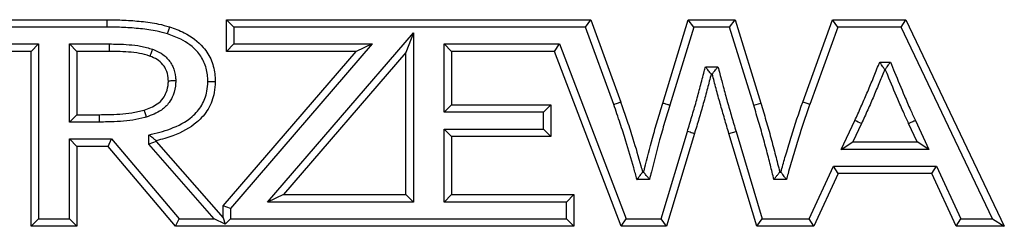
# Model space of a CAD drawing. Units: millimetres. Extents: x 75 to 6225, y 75 to 4380.
# Drawn here: x 1391 to 1458, y 3706 to 3720 of the extents above; entities that cross this region are included whole.
import ezdxf

# ---------------------------------------------------------------- set-up
doc = ezdxf.new("R2010")
doc.units = ezdxf.units.MM
doc.header["$LTSCALE"] = 15

msp = doc.modelspace()

# ---------------------------------------------------------------- linework, layer by layer
at = {"lineweight": 25}
for p, q in [((1378.645, 3720.435), (1397.006, 3720.435)), ((1397.006, 3720.435), (1397.006, 3719.935)), ((1405.105, 3718.29), (1405.105, 3720.435)), ((1405.605, 3719.935), (1405.105, 3720.435)), ((1405.105, 3720.435), (1429.807, 3720.435)), ((1429.456, 3719.935), (1429.807, 3720.435)), ((1429.807, 3720.435), (1431.834, 3714.858)), ((1434.68, 3714.784), (1436.416, 3720.435)), ((1436.785, 3719.935), (1436.416, 3720.435)), ((1436.416, 3720.435), (1439.591, 3720.435)), ((1439.221, 3719.935), (1439.591, 3720.435)), ((1439.591, 3720.435), (1441.33, 3714.784)), ((1444.176, 3714.858), (1446.203, 3720.435)), ((1446.553, 3719.935), (1446.203, 3720.435)), ((1446.203, 3720.435), (1451.153, 3720.435)), ((1450.837, 3719.935), (1451.153, 3720.435)), ((1451.153, 3720.435), (1457.837, 3706.439)), ((1397.006, 3719.935), (1379.145, 3719.935)), ((1405.605, 3719.935), (1405.605, 3718.79)), ((1429.456, 3719.935), (1405.605, 3719.935)), ((1407.892, 3708.08), (1417.781, 3719.554)), ((1417.781, 3719.554), (1417.281, 3718.208)), ((1417.781, 3719.554), (1417.781, 3708.08)), ((1431.363, 3714.691), (1429.456, 3719.935)), ((1436.785, 3719.935), (1435.158, 3714.639)), ((1439.221, 3719.935), (1436.785, 3719.935)), ((1440.852, 3714.637), (1439.221, 3719.935)), ((1446.553, 3719.935), (1444.647, 3714.69)), ((1450.837, 3719.935), (1446.553, 3719.935)), ((1457.046, 3706.935), (1450.837, 3719.935)), ((1386.67, 3718.79), (1392.381, 3718.79)), ((1392.381, 3718.79), (1391.881, 3718.29)), ((1392.381, 3718.79), (1392.381, 3706.935)), ((1394.466, 3718.79), (1397.173, 3718.79)), ((1394.466, 3713.499), (1394.466, 3718.79)), ((1394.466, 3718.79), (1394.966, 3718.29)), ((1405.605, 3718.79), (1405.105, 3718.29)), ((1414.997, 3718.79), (1405.379, 3707.632)), ((1405.605, 3718.79), (1414.997, 3718.79)), ((1414.997, 3718.79), (1413.906, 3718.29)), ((1420.366, 3718.29), (1419.866, 3718.79)), ((1419.866, 3718.79), (1427.682, 3718.79)), ((1419.866, 3714.169), (1419.866, 3718.79)), ((1427.338, 3718.29), (1427.682, 3718.79)), ((1427.682, 3718.79), (1432.215, 3706.935)), ((1391.881, 3718.29), (1387.17, 3718.29)), ((1391.881, 3706.435), (1391.881, 3718.29)), ((1397.17, 3718.29), (1394.966, 3718.29)), ((1394.966, 3718.29), (1394.966, 3713.999)), ((1404.879, 3707.818), (1413.906, 3718.29)), ((1413.906, 3718.29), (1405.105, 3718.29)), ((1417.281, 3718.208), (1408.983, 3708.58)), ((1417.281, 3708.58), (1417.281, 3718.208)), ((1427.338, 3718.29), (1420.366, 3718.29)), ((1420.366, 3718.29), (1420.366, 3714.669)), ((1431.871, 3706.435), (1427.338, 3718.29)), ((1449.391, 3717.565), (1450.115, 3717.565)), ((1437.578, 3717.252), (1438.426, 3717.252)), ((1449.779, 3717.065), (1449.73, 3717.065)), ((1438.04, 3716.752), (1437.966, 3716.752)), ((1440.852, 3714.637), (1441.33, 3714.784)), ((1420.366, 3714.669), (1419.866, 3714.169)), ((1426.593, 3714.169), (1419.866, 3714.169)), ((1420.366, 3714.669), (1427.093, 3714.669)), ((1427.093, 3714.669), (1426.593, 3714.169)), ((1426.593, 3713.024), (1426.593, 3714.169)), ((1427.093, 3714.669), (1427.093, 3712.524)), ((1394.966, 3713.999), (1394.466, 3713.499)), ((1396.494, 3713.499), (1394.466, 3713.499)), ((1394.966, 3713.999), (1396.491, 3713.999)), ((1446.79, 3711.649), (1447.702, 3713.603)), ((1451.808, 3713.601), (1452.719, 3711.649)), ((1420.366, 3712.524), (1419.866, 3713.024)), ((1419.866, 3713.024), (1426.593, 3713.024)), ((1419.866, 3708.08), (1419.866, 3713.024)), ((1427.093, 3712.524), (1426.593, 3713.024)), ((1434.572, 3706.935), (1436.353, 3712.859)), ((1439.175, 3712.713), (1439.654, 3712.857)), ((1439.654, 3712.857), (1441.435, 3706.935)), ((1448.155, 3713.392), (1447.575, 3712.149)), ((1451.934, 3712.149), (1451.354, 3713.392)), ((1394.466, 3712.354), (1394.966, 3711.854)), ((1394.466, 3712.354), (1397.315, 3712.354)), ((1394.466, 3706.935), (1394.466, 3712.354)), ((1397.083, 3711.854), (1397.315, 3712.354)), ((1397.315, 3712.354), (1401.9, 3706.935)), ((1399.857, 3712.002), (1399.857, 3712.622)), ((1400.357, 3712.189), (1399.857, 3712.002)), ((1400.357, 3712.232), (1400.357, 3712.189)), ((1400.357, 3712.189), (1404.879, 3706.999)), ((1427.093, 3712.524), (1420.366, 3712.524)), ((1420.366, 3712.524), (1420.366, 3708.58)), ((1436.831, 3712.713), (1434.943, 3706.435)), ((1441.063, 3706.435), (1439.175, 3712.713)), ((1446.79, 3711.649), (1447.575, 3712.149)), ((1447.575, 3712.149), (1451.934, 3712.149)), ((1452.719, 3711.649), (1451.934, 3712.149)), ((1397.083, 3711.854), (1394.966, 3711.854)), ((1394.966, 3711.854), (1394.966, 3706.435)), ((1401.668, 3706.435), (1397.083, 3711.854)), ((1404.271, 3706.935), (1399.857, 3712.002)), ((1452.719, 3711.649), (1446.79, 3711.649)), ((1433.319, 3710.109), (1433.393, 3710.109)), ((1442.613, 3710.109), (1442.691, 3710.109)), ((1444.611, 3706.935), (1446.26, 3710.503)), ((1446.58, 3710.003), (1446.26, 3710.503)), ((1446.26, 3710.503), (1453.249, 3710.503)), ((1452.929, 3710.003), (1453.249, 3710.503)), ((1453.249, 3710.503), (1454.898, 3706.935)), ((1433.784, 3709.609), (1432.939, 3709.609)), ((1443.069, 3709.609), (1442.221, 3709.609)), ((1446.58, 3710.003), (1444.931, 3706.435)), ((1452.929, 3710.003), (1446.58, 3710.003)), ((1454.578, 3706.435), (1452.929, 3710.003)), ((1408.983, 3708.58), (1407.892, 3708.08)), ((1408.983, 3708.58), (1417.281, 3708.58)), ((1417.781, 3708.08), (1417.281, 3708.58)), ((1420.366, 3708.58), (1419.866, 3708.08)), ((1420.366, 3708.58), (1428.653, 3708.58)), ((1428.653, 3708.58), (1428.153, 3708.08)), ((1428.653, 3708.58), (1428.653, 3706.435)), ((1405.379, 3707.632), (1404.879, 3707.818)), ((1404.879, 3706.999), (1404.879, 3707.818)), ((1405.379, 3707.632), (1405.379, 3706.935)), ((1417.781, 3708.08), (1407.892, 3708.08)), ((1428.153, 3708.08), (1419.866, 3708.08)), ((1428.153, 3706.935), (1428.153, 3708.08)), ((1392.381, 3706.935), (1391.881, 3706.435)), ((1392.381, 3706.935), (1394.466, 3706.935)), ((1394.466, 3706.935), (1394.966, 3706.435)), ((1401.668, 3706.435), (1401.9, 3706.935)), ((1401.9, 3706.935), (1404.271, 3706.935)), ((1405.032, 3706.589), (1404.271, 3706.935)), ((1404.879, 3706.999), (1405.032, 3706.589)), ((1405.379, 3706.935), (1405.032, 3706.589)), ((1405.379, 3706.935), (1428.153, 3706.935)), ((1428.653, 3706.435), (1428.153, 3706.935)), ((1431.871, 3706.435), (1432.215, 3706.935)), ((1432.215, 3706.935), (1434.572, 3706.935)), ((1434.943, 3706.435), (1434.572, 3706.935)), ((1441.063, 3706.435), (1441.435, 3706.935)), ((1441.435, 3706.935), (1444.611, 3706.935)), ((1444.931, 3706.435), (1444.611, 3706.935)), ((1454.578, 3706.435), (1454.898, 3706.935)), ((1454.898, 3706.935), (1457.046, 3706.935)), ((1457.046, 3706.935), (1457.837, 3706.436)), ((1394.966, 3706.435), (1391.881, 3706.435)), ((1428.653, 3706.435), (1401.668, 3706.435)), ((1434.943, 3706.435), (1431.871, 3706.435)), ((1444.931, 3706.435), (1441.063, 3706.435)), ((1457.837, 3706.435), (1454.578, 3706.435)), ((1457.837, 3706.439), (1457.837, 3706.436)), ((1457.837, 3706.436), (1457.837, 3706.435))]:
    msp.add_line(p, q, dxfattribs=at)
at = {"lineweight": 25, "flags": 128}
msp.add_lwpolyline([(1436.831, 3712.713), (1436.822, 3712.716), (1436.795, 3712.724), (1436.751, 3712.738), (1436.691, 3712.756), (1436.619, 3712.778), (1436.536, 3712.803), (1436.447, 3712.831), (1436.353, 3712.859)], dxfattribs=at)
at = {"lineweight": 25}
msp.add_arc((1407.392, 3626.573), 95.912, 64.84941, 65.1481, dxfattribs=at)
for points, knots in [([(1397.006, 3720.435), (1397.395, 3720.43), (1398.174, 3720.42), (1399.346, 3720.328), (1400.381, 3720.192), (1401.008, 3720.021), (1401.253, 3719.955)], [0, 0, 0, 0, 0.272065, 0.545189, 0.822702, 1, 1, 1, 1]), ([(1401.106, 3719.477), (1400.877, 3719.539), (1400.279, 3719.701), (1399.286, 3719.831), (1398.147, 3719.921), (1397.386, 3719.93), (1397.006, 3719.935)], [0, 0, 0, 0, 0.172235, 0.448361, 0.724355, 1, 1, 1, 1]), ([(1401.253, 3719.955), (1401.251, 3719.949), (1401.248, 3719.939), (1401.223, 3719.856), (1401.185, 3719.735), (1401.146, 3719.607), (1401.119, 3719.519), (1401.108, 3719.483), (1401.106, 3719.477)], [0, 0, 0, 0, 0.214597, 0.429193, 0.643814, 0.858486, 0.973087, 1, 1, 1, 1]), ([(1403.85, 3716.229), (1403.847, 3716.349), (1403.838, 3716.769), (1403.679, 3717.483), (1403.103, 3718.419), (1402.173, 3719.087), (1401.413, 3719.365), (1401.106, 3719.477)], [0, 0, 0, 0, 0.078917, 0.274428, 0.470142, 0.786333, 1, 1, 1, 1]), ([(1401.253, 3719.955), (1401.588, 3719.832), (1402.436, 3719.522), (1403.483, 3718.759), (1404.148, 3717.678), (1404.336, 3716.847), (1404.347, 3716.363), (1404.35, 3716.228)], [0, 0, 0, 0, 0.205142, 0.518767, 0.721723, 0.922543, 1, 1, 1, 1]), ([(1397.173, 3718.79), (1397.173, 3718.776), (1397.173, 3718.739), (1397.172, 3718.647), (1397.172, 3718.52), (1397.171, 3718.393), (1397.17, 3718.307), (1397.17, 3718.295), (1397.17, 3718.29)], [0, 0, 0, 0, 0.052587, 0.14141, 0.356061, 0.570709, 0.785354, 1, 1, 1, 1]), ([(1397.173, 3718.79), (1397.362, 3718.789), (1397.808, 3718.786), (1398.516, 3718.746), (1399.315, 3718.67), (1399.836, 3718.514), (1400.102, 3718.434)], [0, 0, 0, 0, 0.191404, 0.45096, 0.718933, 1, 1, 1, 1]), ([(1399.929, 3717.964), (1399.921, 3717.967), (1399.687, 3718.047), (1399.204, 3718.175), (1398.471, 3718.249), (1397.79, 3718.286), (1397.357, 3718.289), (1397.17, 3718.29)], [0, 0, 0, 0, 0.008932, 0.266059, 0.535183, 0.798955, 1, 1, 1, 1]), ([(1400.102, 3718.434), (1400.1, 3718.427), (1400.087, 3718.393), (1400.055, 3718.306), (1400.009, 3718.18), (1399.965, 3718.061), (1399.935, 3717.98), (1399.931, 3717.97), (1399.929, 3717.964)], [0, 0, 0, 0, 0.026662, 0.14152, 0.356193, 0.570812, 0.785406, 1, 1, 1, 1]), ([(1400.102, 3718.434), (1400.15, 3718.415), (1400.398, 3718.318), (1400.848, 3718.081), (1401.256, 3717.672), (1401.54, 3717.147), (1401.66, 3716.707), (1401.672, 3716.371), (1401.676, 3716.283)], [0, 0, 0, 0, 0.054565, 0.279985, 0.530607, 0.647215, 0.906615, 1, 1, 1, 1]), ([(1401.175, 3716.281), (1401.173, 3716.355), (1401.163, 3716.619), (1401.069, 3716.964), (1400.853, 3717.366), (1400.534, 3717.682), (1400.177, 3717.867), (1399.972, 3717.948), (1399.929, 3717.964)], [0, 0, 0, 0, 0.098542, 0.353152, 0.467451, 0.705308, 0.939143, 1, 1, 1, 1]), ([(1447.702, 3713.603), (1447.843, 3713.91), (1448.126, 3714.525), (1448.528, 3715.456), (1448.921, 3716.392), (1449.204, 3717.097), (1449.361, 3717.488), (1449.391, 3717.565)], [0, 0, 0, 0, 0.235421, 0.470987, 0.706552, 0.942121, 1, 1, 1, 1]), ([(1449.73, 3717.065), (1449.727, 3717.07), (1449.721, 3717.078), (1449.677, 3717.143), (1449.61, 3717.242), (1449.514, 3717.384), (1449.436, 3717.5), (1449.392, 3717.564), (1449.391, 3717.565)], [0, 0, 0, 0, 0.1699274, 0.3394114, 0.5197979, 0.7297903, 0.9946341, 1, 1, 1, 1]), ([(1449.779, 3717.065), (1449.782, 3717.07), (1449.788, 3717.078), (1449.832, 3717.144), (1449.898, 3717.243), (1449.993, 3717.385), (1450.071, 3717.5), (1450.114, 3717.564), (1450.115, 3717.565)], [0, 0, 0, 0, 0.170414, 0.340389, 0.521202, 0.731354, 0.99462, 1, 1, 1, 1]), ([(1450.115, 3717.565), (1450.209, 3717.336), (1450.525, 3716.562), (1450.973, 3715.48), (1451.448, 3714.39), (1451.698, 3713.843), (1451.808, 3713.601)], [0, 0, 0, 0, 0.172589, 0.581486, 0.815143, 1, 1, 1, 1]), ([(1436.353, 3712.859), (1436.457, 3713.196), (1436.663, 3713.87), (1436.956, 3714.886), (1437.235, 3715.905), (1437.436, 3716.696), (1437.55, 3717.145), (1437.578, 3717.252)], [0, 0, 0, 0, 0.231751, 0.463509, 0.695267, 0.927021, 1, 1, 1, 1]), ([(1437.966, 3716.752), (1437.963, 3716.756), (1437.957, 3716.764), (1437.909, 3716.825), (1437.837, 3716.918), (1437.734, 3717.05), (1437.643, 3717.168), (1437.588, 3717.239), (1437.578, 3717.251), (1437.578, 3717.252)], [0, 0, 0, 0, 0.160111, 0.319705, 0.491258, 0.697422, 0.947441, 0.994895, 1, 1, 1, 1]), ([(1438.04, 3716.752), (1438.044, 3716.756), (1438.05, 3716.764), (1438.097, 3716.826), (1438.169, 3716.919), (1438.271, 3717.052), (1438.361, 3717.169), (1438.416, 3717.239), (1438.425, 3717.251), (1438.426, 3717.252)], [0, 0, 0, 0, 0.160759, 0.321005, 0.493153, 0.699598, 0.949365, 0.994879, 1, 1, 1, 1]), ([(1438.426, 3717.252), (1438.511, 3716.93), (1438.63, 3716.479), (1438.84, 3715.688), (1439.06, 3714.88), (1439.354, 3713.867), (1439.554, 3713.193), (1439.654, 3712.857)], [0, 0, 0, 0, 0.219101, 0.306849, 0.538024, 0.769196, 1, 1, 1, 1]), ([(1449.73, 3717.065), (1449.614, 3716.778), (1449.372, 3716.175), (1448.988, 3715.262), (1448.584, 3714.323), (1448.298, 3713.702), (1448.155, 3713.392)], [0, 0, 0, 0, 0.2327, 0.487515, 0.743304, 1, 1, 1, 1]), ([(1451.354, 3713.392), (1451.243, 3713.635), (1450.991, 3714.187), (1450.514, 3715.283), (1450.106, 3716.267), (1449.831, 3716.939), (1449.779, 3717.065)], [0, 0, 0, 0, 0.200811, 0.454844, 0.897742, 1, 1, 1, 1]), ([(1399.526, 3714.313), (1399.837, 3714.425), (1400.325, 3714.601), (1400.818, 3715.07), (1401.083, 3715.564), (1401.166, 3715.977), (1401.174, 3716.237), (1401.175, 3716.281)], [0, 0, 0, 0, 0.35298, 0.553761, 0.718209, 0.952714, 1, 1, 1, 1]), ([(1401.676, 3716.283), (1401.674, 3716.23), (1401.664, 3715.906), (1401.559, 3715.388), (1401.22, 3714.761), (1400.62, 3714.184), (1400.033, 3713.967), (1399.675, 3713.835)], [0, 0, 0, 0, 0.046573, 0.284972, 0.456073, 0.667561, 1, 1, 1, 1]), ([(1399.857, 3712.622), (1400.346, 3712.745), (1401.381, 3713.005), (1402.665, 3713.658), (1403.487, 3714.61), (1403.811, 3715.461), (1403.839, 3716.013), (1403.85, 3716.229)], [0, 0, 0, 0, 0.257774, 0.546572, 0.717859, 0.889878, 1, 1, 1, 1]), ([(1404.35, 3716.228), (1404.337, 3715.983), (1404.304, 3715.34), (1403.927, 3714.353), (1402.995, 3713.269), (1401.716, 3712.604), (1400.737, 3712.336), (1400.357, 3712.232)], [0, 0, 0, 0, 0.120061, 0.313657, 0.503269, 0.80747, 1, 1, 1, 1]), ([(1401.676, 3716.283), (1401.67, 3716.283), (1401.633, 3716.283), (1401.541, 3716.282), (1401.405, 3716.282), (1401.278, 3716.281), (1401.192, 3716.281), (1401.181, 3716.281), (1401.175, 3716.281)], [0, 0, 0, 0, 0.020551, 0.141831, 0.356523, 0.571063, 0.78553, 1, 1, 1, 1]), ([(1404.35, 3716.228), (1404.344, 3716.228), (1404.333, 3716.228), (1404.247, 3716.229), (1404.12, 3716.229), (1403.986, 3716.229), (1403.894, 3716.229), (1403.857, 3716.229), (1403.85, 3716.229)], [0, 0, 0, 0, 0.214602, 0.429204, 0.643828, 0.858499, 0.972504, 1, 1, 1, 1]), ([(1437.966, 3716.752), (1437.883, 3716.428), (1437.713, 3715.759), (1437.438, 3714.751), (1437.143, 3713.729), (1436.935, 3713.051), (1436.831, 3712.713)], [0, 0, 0, 0, 0.239598, 0.493407, 0.747151, 1, 1, 1, 1]), ([(1439.175, 3712.713), (1439.075, 3713.051), (1438.874, 3713.727), (1438.578, 3714.745), (1438.304, 3715.755), (1438.127, 3716.424), (1438.04, 3716.752)], [0, 0, 0, 0, 0.251832, 0.504649, 0.75759, 1, 1, 1, 1]), ([(1431.363, 3714.691), (1431.374, 3714.695), (1431.409, 3714.707), (1431.495, 3714.738), (1431.618, 3714.781), (1431.737, 3714.824), (1431.818, 3714.853), (1431.829, 3714.856), (1431.834, 3714.858)], [0, 0, 0, 0, 0.0447018, 0.1414082, 0.3560629, 0.5707107, 0.7853553, 1, 1, 1, 1]), ([(1431.834, 3714.858), (1431.861, 3714.779), (1432.01, 3714.348), (1432.295, 3713.518), (1432.735, 3712.16), (1433.072, 3711.005), (1433.28, 3710.252), (1433.319, 3710.109)], [0, 0, 0, 0, 0.05023, 0.2748, 0.529077, 0.910609, 1, 1, 1, 1]), ([(1433.393, 3710.109), (1433.414, 3710.19), (1433.605, 3710.962), (1433.904, 3712.129), (1434.327, 3713.603), (1434.562, 3714.389), (1434.68, 3714.784)], [0, 0, 0, 0, 0.051554, 0.491992, 0.745414, 1, 1, 1, 1]), ([(1435.158, 3714.639), (1435.142, 3714.644), (1435.107, 3714.654), (1435.019, 3714.681), (1434.9, 3714.717), (1434.778, 3714.754), (1434.696, 3714.779), (1434.685, 3714.782), (1434.68, 3714.784)], [0, 0, 0, 0, 0.066317, 0.141414, 0.356062, 0.570709, 0.785354, 1, 1, 1, 1]), ([(1441.33, 3714.784), (1441.448, 3714.393), (1441.685, 3713.61), (1442.017, 3712.428), (1442.33, 3711.261), (1442.52, 3710.486), (1442.613, 3710.109)], [0, 0, 0, 0, 0.252775, 0.50616, 0.759635, 1, 1, 1, 1]), ([(1442.691, 3710.109), (1442.713, 3710.189), (1442.829, 3710.6), (1443.061, 3711.416), (1443.513, 3712.926), (1443.913, 3714.091), (1444.176, 3714.858)], [0, 0, 0, 0, 0.050231, 0.257443, 0.511505, 1, 1, 1, 1]), ([(1444.647, 3714.69), (1444.634, 3714.695), (1444.6, 3714.707), (1444.513, 3714.738), (1444.392, 3714.781), (1444.272, 3714.824), (1444.191, 3714.853), (1444.181, 3714.856), (1444.176, 3714.858)], [0, 0, 0, 0, 0.050005, 0.141409, 0.356061, 0.570709, 0.785354, 1, 1, 1, 1]), ([(1396.491, 3713.999), (1396.679, 3714.001), (1397.147, 3714.005), (1397.882, 3714.034), (1398.713, 3714.116), (1399.25, 3714.246), (1399.526, 3714.313)], [0, 0, 0, 0, 0.1836143, 0.4591833, 0.721458, 1, 1, 1, 1]), ([(1399.526, 3714.313), (1399.528, 3714.307), (1399.531, 3714.297), (1399.557, 3714.214), (1399.594, 3714.093), (1399.635, 3713.964), (1399.662, 3713.876), (1399.673, 3713.841), (1399.675, 3713.835)], [0, 0, 0, 0, 0.214531, 0.42906, 0.643639, 0.858323, 0.977415, 1, 1, 1, 1]), ([(1432.939, 3709.609), (1432.866, 3709.874), (1432.626, 3710.744), (1432.257, 3712.013), (1431.795, 3713.439), (1431.51, 3714.263), (1431.363, 3714.691)], [0, 0, 0, 0, 0.154929, 0.508824, 0.744742, 1, 1, 1, 1]), ([(1435.158, 3714.639), (1435.158, 3714.636), (1435.04, 3714.243), (1434.806, 3713.46), (1434.377, 3711.963), (1434.049, 3710.676), (1433.827, 3709.782), (1433.784, 3709.609)], [0, 0, 0, 0, 0.001617, 0.235814, 0.470018, 0.897559, 1, 1, 1, 1]), ([(1442.221, 3709.609), (1442.142, 3709.933), (1442.019, 3710.435), (1441.794, 3711.332), (1441.535, 3712.295), (1441.205, 3713.47), (1440.97, 3714.248), (1440.852, 3714.637)], [0, 0, 0, 0, 0.191871, 0.29786, 0.532047, 0.766237, 1, 1, 1, 1]), ([(1444.647, 3714.69), (1444.628, 3714.636), (1444.363, 3713.878), (1443.974, 3712.719), (1443.518, 3711.202), (1443.255, 3710.268), (1443.105, 3709.737), (1443.069, 3709.609)], [0, 0, 0, 0, 0.032225, 0.453077, 0.688952, 0.924821, 1, 1, 1, 1]), ([(1396.491, 3713.999), (1396.491, 3713.994), (1396.491, 3713.983), (1396.492, 3713.897), (1396.492, 3713.77), (1396.493, 3713.643), (1396.494, 3713.551), (1396.494, 3713.514), (1396.494, 3713.499)], [0, 0, 0, 0, 0.214646, 0.429291, 0.643938, 0.858588, 0.943437, 1, 1, 1, 1]), ([(1399.675, 3713.835), (1399.647, 3713.827), (1399.348, 3713.744), (1398.769, 3713.623), (1397.922, 3713.534), (1397.163, 3713.505), (1396.683, 3713.501), (1396.494, 3713.499)], [0, 0, 0, 0, 0.027342, 0.289675, 0.55173, 0.822946, 1, 1, 1, 1]), ([(1451.808, 3713.601), (1451.793, 3713.594), (1451.76, 3713.579), (1451.676, 3713.54), (1451.563, 3713.488), (1451.447, 3713.435), (1451.369, 3713.399), (1451.359, 3713.394), (1451.354, 3713.392)], [0, 0, 0, 0, 0.062576, 0.141414, 0.356062, 0.570709, 0.785354, 1, 1, 1, 1]), ([(1400.357, 3712.232), (1400.353, 3712.236), (1400.345, 3712.242), (1400.284, 3712.289), (1400.192, 3712.361), (1400.059, 3712.464), (1399.942, 3712.556), (1399.871, 3712.611), (1399.858, 3712.621), (1399.857, 3712.622)], [0, 0, 0, 0, 0.159912, 0.319305, 0.490673, 0.69675, 0.946846, 0.9949, 1, 1, 1, 1]), ([(1432.939, 3709.609), (1432.939, 3709.61), (1432.948, 3709.621), (1433.001, 3709.691), (1433.09, 3709.808), (1433.192, 3709.942), (1433.263, 3710.035), (1433.31, 3710.097), (1433.316, 3710.105), (1433.319, 3710.109)], [0, 0, 0, 0, 0.0051425, 0.0479842, 0.2973922, 0.5042204, 0.6771913, 0.8383429, 1, 1, 1, 1]), ([(1433.784, 3709.609), (1433.784, 3709.61), (1433.774, 3709.623), (1433.718, 3709.694), (1433.626, 3709.811), (1433.522, 3709.944), (1433.45, 3710.036), (1433.403, 3710.097), (1433.397, 3710.105), (1433.393, 3710.109)], [0, 0, 0, 0, 0.005094, 0.053967, 0.304167, 0.510124, 0.681241, 0.840361, 1, 1, 1, 1]), ([(1442.221, 3709.609), (1442.222, 3709.61), (1442.269, 3709.671), (1442.363, 3709.79), (1442.478, 3709.936), (1442.556, 3710.036), (1442.604, 3710.097), (1442.61, 3710.105), (1442.613, 3710.109)], [0, 0, 0, 0, 0.005092, 0.259098, 0.510484, 0.681496, 0.840487, 1, 1, 1, 1]), ([(1443.069, 3709.609), (1443.068, 3709.61), (1443.06, 3709.621), (1443.007, 3709.691), (1442.919, 3709.807), (1442.818, 3709.941), (1442.747, 3710.035), (1442.7, 3710.097), (1442.694, 3710.105), (1442.691, 3710.109)], [0, 0, 0, 0, 0.005151, 0.046928, 0.29619, 0.503169, 0.676469, 0.837983, 1, 1, 1, 1])]:
    msp.add_open_spline(points, degree=3, knots=knots, dxfattribs=at)

doc.saveas('drawing.dxf')
